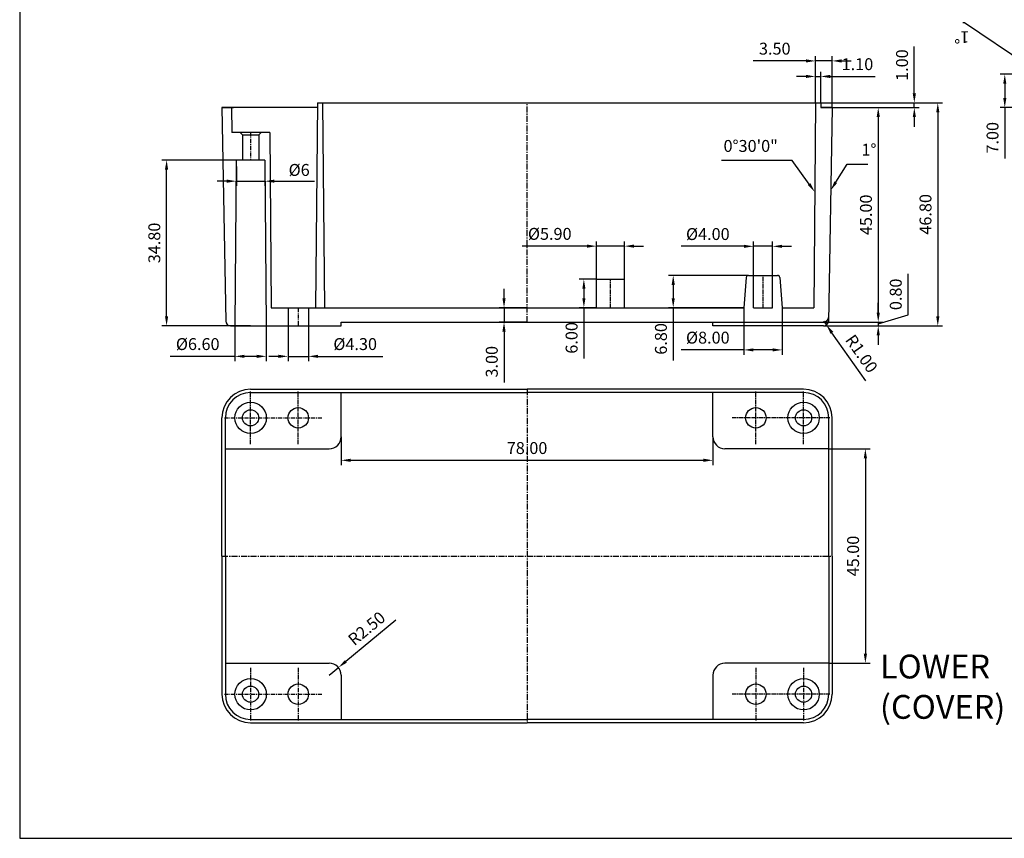
# Model space of a CAD drawing. Units: millimetres. Extents: x 41 to 459, y 39 to 322.
# Drawn here: x 41 to 247, y 39 to 211 of the extents above; entities that cross this region are included whole.
import ezdxf

# ---------------------------------------------------------------- set-up
doc = ezdxf.new("R2010")
doc.units = ezdxf.units.MM
doc.linetypes.add('CENTER', pattern=[2, 1.25, -0.25, 0.25, -0.25])
for name, color, linetype in [('c', 6, 'CENTER'), ('CEN', 6, 'CENTER'), ('GCON', 3, 'Continuous'), ('GO-DIM', 7, 'Continuous')]:
    doc.layers.add(name, color=color, linetype=linetype)
doc.styles.add('COSMOS', font='txt')
doc.dimstyles.get("Standard").update_dxf_attribs({"dimtxt": 2.5, "dimasz": 2, "dimexe": 1, "dimexo": 0, "dimgap": 1, "dimtad": 1, "dimzin": 9, "dimdsep": 46, "dimtxsty": 'Standard', "dimcen": -1.5, "dimclrd": 7, "dimclre": 7, "dimclrt": 7, "dimaunit": 1, "dimazin": 0, "dimtp": 0.02, "dimtm": 0.05, "dimtfac": 0.5, "dimtmove": 0, "dimatfit": 3, "dimfxl": 1, "dimarcsym": 0})

# ---------------------------------------------------------------- blocks, each defined once
blk = doc.blocks.new('*D14')
at = {"layer": 'Defpoints', "color": 0, "transparency": 16777216}
for p in [(208.68, 198.79), (207.58, 193.25), (208.68, 193.25)]:
    blk.add_point(p, dxfattribs=at)
at = {"layer": 'GO-DIM', "color": 255, "lineweight": -2, "transparency": 16777216}
for p, q in [((205.58, 198.79), (203.58, 198.79)), ((207.58, 193.25), (207.58, 199.79)), ((207.58, 198.79), (208.68, 198.79)), ((208.68, 193.25), (208.68, 199.79)), ((210.68, 198.79), (220.1, 198.79))]:
    blk.add_line(p, q, dxfattribs=at)
at = {"layer": 'GO-DIM', "color": 255, "transparency": 16777216}
for points in [[(205.58, 199.13), (205.58, 198.46), (207.58, 198.79)], [(210.68, 199.13), (210.68, 198.46), (208.68, 198.79)]]:
    blk.add_solid(points, dxfattribs=at)
at = {"layer": 'GO-DIM', "color": 255, "transparency": 16777216, "insert": (216.39, 201.04), "char_height": 2.5, "attachment_point": 5}
blk.add_mtext('1.10', dxfattribs=at)
blk = doc.blocks.new('*D15')
at = {"layer": 'Defpoints', "color": 0, "transparency": 16777216}
for p in [(208.68, 193.25), (211.08, 192.25), (228.32, 193.25)]:
    blk.add_point(p, dxfattribs=at)
at = {"layer": 'GO-DIM', "color": 255, "lineweight": -2, "transparency": 16777216}
for p, q in [((228.32, 195.25), (228.32, 205.08)), ((208.68, 193.25), (229.32, 193.25)), ((211.08, 192.25), (229.32, 192.25)), ((228.32, 192.25), (228.32, 193.25)), ((228.32, 190.25), (228.32, 188.25))]:
    blk.add_line(p, q, dxfattribs=at)
at = {"layer": 'GO-DIM', "color": 255, "transparency": 16777216}
for points in [[(227.99, 195.25), (228.66, 195.25), (228.32, 193.25)], [(227.99, 190.25), (228.66, 190.25), (228.32, 192.25)]]:
    blk.add_solid(points, dxfattribs=at)
at = {"layer": 'GO-DIM', "color": 255, "transparency": 16777216, "insert": (226.07, 201.17), "char_height": 2.5, "attachment_point": 5, "rotation": 90}
blk.add_mtext('1.00', dxfattribs=at)
blk = doc.blocks.new('*D16')
at = {"layer": 'Defpoints', "color": 0, "transparency": 16777216}
for p in [(211.08, 192.25), (209.31, 147.25), (220.75, 147.25)]:
    blk.add_point(p, dxfattribs=at)
at = {"layer": 'GO-DIM', "color": 255, "lineweight": -2, "transparency": 16777216}
for p, q in [((211.08, 192.25), (221.75, 192.25)), ((220.75, 190.25), (220.75, 149.25)), ((209.31, 147.25), (221.75, 147.25))]:
    blk.add_line(p, q, dxfattribs=at)
at = {"layer": 'GO-DIM', "color": 255, "transparency": 16777216}
for points in [[(220.42, 190.25), (221.09, 190.25), (220.75, 192.25)], [(220.42, 149.25), (221.09, 149.25), (220.75, 147.25)]]:
    blk.add_solid(points, dxfattribs=at)
at = {"layer": 'GO-DIM', "color": 255, "transparency": 16777216, "insert": (218.5, 169.75), "char_height": 2.5, "attachment_point": 5, "rotation": 90}
blk.add_mtext('45.00', dxfattribs=at)
blk = doc.blocks.new('*D17')
at = {"layer": 'Defpoints', "color": 0, "transparency": 16777216}
for p in [(209.31, 147.25), (209.3, 146.45), (220.75, 146.45)]:
    blk.add_point(p, dxfattribs=at)
at = {"layer": 'GO-DIM', "color": 255, "lineweight": -2, "transparency": 16777216}
for p, q in [((227, 148.73), (227, 157.39)), ((220.75, 149.25), (220.75, 151.25)), ((220.75, 146.85), (227, 148.73)), ((209.31, 147.25), (221.75, 147.25)), ((220.75, 147.25), (220.75, 146.45)), ((220.75, 147.25), (220.75, 146.45)), ((209.3, 146.45), (221.75, 146.45)), ((220.75, 144.45), (220.75, 142.45))]:
    blk.add_line(p, q, dxfattribs=at)
at = {"layer": 'GO-DIM', "color": 255, "transparency": 16777216}
for points in [[(220.42, 149.25), (221.09, 149.25), (220.75, 147.25)], [(220.42, 144.45), (221.09, 144.45), (220.75, 146.45)]]:
    blk.add_solid(points, dxfattribs=at)
at = {"layer": 'GO-DIM', "color": 255, "transparency": 16777216, "insert": (224.75, 153.06), "char_height": 2.5, "attachment_point": 5, "rotation": 90}
blk.add_mtext('0.80', dxfattribs=at)
blk = doc.blocks.new('*D18')
at = {"layer": 'Defpoints', "color": 0, "transparency": 16777216}
for p in [(161.63, 163.18), (161.63, 156.25), (167.53, 156.25)]:
    blk.add_point(p, dxfattribs=at)
at = {"layer": 'GO-DIM', "color": 255, "lineweight": -2, "transparency": 16777216}
for p, q in [((161.63, 156.25), (161.63, 164.18)), ((167.53, 156.25), (167.53, 164.18)), ((159.63, 163.18), (146.05, 163.18)), ((167.53, 163.18), (161.63, 163.18)), ((169.53, 163.18), (171.53, 163.18))]:
    blk.add_line(p, q, dxfattribs=at)
at = {"layer": 'GO-DIM', "color": 255, "transparency": 16777216}
for points in [[(159.63, 163.51), (159.63, 162.84), (161.63, 163.18)], [(169.53, 163.51), (169.53, 162.84), (167.53, 163.18)]]:
    blk.add_solid(points, dxfattribs=at)
at = {"layer": 'GO-DIM', "color": 255, "transparency": 16777216, "insert": (151.84, 165.43), "char_height": 2.5, "attachment_point": 5}
blk.add_mtext('%%c5.90', dxfattribs=at)
blk = doc.blocks.new('*D19')
at = {"layer": 'Defpoints', "color": 0, "transparency": 16777216}
for p in [(161.63, 156.25), (159, 150.25), (161.63, 150.25)]:
    blk.add_point(p, dxfattribs=at)
at = {"layer": 'GO-DIM', "color": 255, "lineweight": -2, "transparency": 16777216}
for p, q in [((161.63, 156.25), (158, 156.25)), ((159, 154.25), (159, 152.25)), ((161.63, 150.25), (158, 150.25)), ((159, 150.25), (159, 139.58))]:
    blk.add_line(p, q, dxfattribs=at)
at = {"layer": 'GO-DIM', "color": 255, "transparency": 16777216}
for points in [[(158.67, 154.25), (159.33, 154.25), (159, 156.25)], [(158.67, 152.25), (159.33, 152.25), (159, 150.25)]]:
    blk.add_solid(points, dxfattribs=at)
at = {"layer": 'GO-DIM', "color": 255, "transparency": 16777216, "insert": (156.75, 143.92), "char_height": 2.5, "attachment_point": 5, "rotation": 90}
blk.add_mtext('6.00', dxfattribs=at)
blk = doc.blocks.new('*D20')
at = {"layer": 'Defpoints', "color": 0, "transparency": 16777216}
for p in [(147.08, 150.25), (142.25, 147.25), (147.08, 147.25)]:
    blk.add_point(p, dxfattribs=at)
at = {"layer": 'GO-DIM', "color": 255, "lineweight": -2, "transparency": 16777216}
for p, q in [((142.25, 152.25), (142.25, 154.25)), ((147.08, 150.25), (141.25, 150.25)), ((142.25, 150.25), (142.25, 147.25)), ((147.08, 147.25), (141.25, 147.25)), ((142.25, 145.25), (142.25, 134.58))]:
    blk.add_line(p, q, dxfattribs=at)
at = {"layer": 'GO-DIM', "color": 255, "transparency": 16777216}
for points in [[(141.91, 152.25), (142.58, 152.25), (142.25, 150.25)], [(141.91, 145.25), (142.58, 145.25), (142.25, 147.25)]]:
    blk.add_solid(points, dxfattribs=at)
at = {"layer": 'GO-DIM', "color": 255, "transparency": 16777216, "insert": (140, 138.92), "char_height": 2.5, "attachment_point": 5, "rotation": 90}
blk.add_mtext('3.00', dxfattribs=at)
blk = doc.blocks.new('*D21')
at = {"layer": 'Defpoints', "color": 0, "transparency": 16777216}
for p in [(194.58, 163.14), (194.58, 157.05), (198.58, 157.05)]:
    blk.add_point(p, dxfattribs=at)
at = {"layer": 'GO-DIM', "color": 255, "lineweight": -2, "transparency": 16777216}
for p, q in [((194.58, 157.05), (194.58, 164.14)), ((198.58, 157.05), (198.58, 164.14)), ((192.58, 163.14), (179.42, 163.14)), ((198.58, 163.14), (194.58, 163.14)), ((200.58, 163.14), (202.58, 163.14))]:
    blk.add_line(p, q, dxfattribs=at)
at = {"layer": 'GO-DIM', "color": 255, "transparency": 16777216}
for points in [[(192.58, 163.47), (192.58, 162.81), (194.58, 163.14)], [(200.58, 163.47), (200.58, 162.81), (198.58, 163.14)]]:
    blk.add_solid(points, dxfattribs=at)
at = {"layer": 'GO-DIM', "color": 255, "transparency": 16777216, "insert": (185, 165.39), "char_height": 2.5, "attachment_point": 5}
blk.add_mtext('%%c4.00', dxfattribs=at)
blk = doc.blocks.new('*D22')
at = {"layer": 'Defpoints', "color": 0, "transparency": 16777216}
for p in [(192.58, 150.25), (200.58, 150.25), (192.58, 141.4)]:
    blk.add_point(p, dxfattribs=at)
at = {"layer": 'GO-DIM', "color": 255, "lineweight": -2, "transparency": 16777216}
for p, q in [((192.58, 150.25), (192.58, 140.4)), ((200.58, 150.25), (200.58, 140.4)), ((192.58, 141.4), (179.42, 141.4)), ((198.58, 141.4), (194.58, 141.4))]:
    blk.add_line(p, q, dxfattribs=at)
at = {"layer": 'GO-DIM', "color": 255, "transparency": 16777216}
for points in [[(194.58, 141.73), (194.58, 141.07), (192.58, 141.4)], [(198.58, 141.73), (198.58, 141.07), (200.58, 141.4)]]:
    blk.add_solid(points, dxfattribs=at)
at = {"layer": 'GO-DIM', "color": 255, "transparency": 16777216, "insert": (185, 143.65), "char_height": 2.5, "attachment_point": 5}
blk.add_mtext('%%c8.00', dxfattribs=at)
blk = doc.blocks.new('*D23')
at = {"layer": 'Defpoints', "color": 0, "transparency": 16777216}
for p in [(193.55, 157.05), (177.74, 150.25), (192.58, 150.25)]:
    blk.add_point(p, dxfattribs=at)
at = {"layer": 'GO-DIM', "color": 255, "lineweight": -2, "transparency": 16777216}
for p, q in [((193.55, 157.05), (176.74, 157.05)), ((177.74, 155.05), (177.74, 152.25)), ((192.58, 150.25), (176.74, 150.25)), ((177.74, 150.25), (177.74, 139.17))]:
    blk.add_line(p, q, dxfattribs=at)
at = {"layer": 'GO-DIM', "color": 255, "transparency": 16777216}
for points in [[(177.41, 155.05), (178.07, 155.05), (177.74, 157.05)], [(177.41, 152.25), (178.07, 152.25), (177.74, 150.25)]]:
    blk.add_solid(points, dxfattribs=at)
at = {"layer": 'GO-DIM', "color": 255, "transparency": 16777216, "insert": (175.49, 143.71), "char_height": 2.5, "attachment_point": 5, "rotation": 90}
blk.add_mtext('6.80', dxfattribs=at)
blk = doc.blocks.new('*D24')
at = {"layer": 'Defpoints', "color": 0, "transparency": 16777216}
for p in [(108.08, 123.14), (186.08, 123.14), (186.08, 118.23)]:
    blk.add_point(p, dxfattribs=at)
at = {"layer": 'GO-DIM', "color": 255, "lineweight": -2, "transparency": 16777216}
for p, q in [((108.08, 123.14), (108.08, 117.23)), ((186.08, 123.14), (186.08, 117.23)), ((110.08, 118.23), (184.08, 118.23))]:
    blk.add_line(p, q, dxfattribs=at)
at = {"layer": 'GO-DIM', "color": 255, "transparency": 16777216}
for points in [[(110.08, 118.57), (110.08, 117.9), (108.08, 118.23)], [(184.08, 118.57), (184.08, 117.9), (186.08, 118.23)]]:
    blk.add_solid(points, dxfattribs=at)
at = {"layer": 'GO-DIM', "color": 255, "transparency": 16777216, "insert": (147.08, 120.48), "char_height": 2.5, "attachment_point": 5}
blk.add_mtext('78.00', dxfattribs=at)
blk = doc.blocks.new('*D25')
at = {"layer": 'Defpoints', "color": 0, "transparency": 16777216}
for p in [(210.38, 120.64), (210.38, 75.64), (218.05, 75.64)]:
    blk.add_point(p, dxfattribs=at)
at = {"layer": 'GO-DIM', "color": 255, "lineweight": -2, "transparency": 16777216}
for p, q in [((210.38, 120.64), (219.05, 120.64)), ((218.05, 118.64), (218.05, 77.64)), ((210.38, 75.64), (219.05, 75.64))]:
    blk.add_line(p, q, dxfattribs=at)
at = {"layer": 'GO-DIM', "color": 255, "transparency": 16777216}
for points in [[(217.72, 118.64), (218.39, 118.64), (218.05, 120.64)], [(217.72, 77.64), (218.39, 77.64), (218.05, 75.64)]]:
    blk.add_solid(points, dxfattribs=at)
at = {"layer": 'GO-DIM', "color": 255, "transparency": 16777216, "insert": (215.8, 98.14), "char_height": 2.5, "attachment_point": 5, "rotation": 90}
blk.add_mtext('45.00', dxfattribs=at)
blk = doc.blocks.new('*D26')
at = {"layer": 'Defpoints', "color": 0, "transparency": 16777216}
for p in [(208.68, 193.25), (209.3, 146.45), (233.24, 146.45)]:
    blk.add_point(p, dxfattribs=at)
at = {"layer": 'GO-DIM', "color": 255, "lineweight": -2, "transparency": 16777216}
for p, q in [((208.68, 193.25), (234.24, 193.25)), ((233.24, 191.25), (233.24, 148.45)), ((209.3, 146.45), (234.24, 146.45))]:
    blk.add_line(p, q, dxfattribs=at)
at = {"layer": 'GO-DIM', "color": 255, "transparency": 16777216}
for points in [[(232.91, 191.25), (233.58, 191.25), (233.24, 193.25)], [(232.91, 148.45), (233.58, 148.45), (233.24, 146.45)]]:
    blk.add_solid(points, dxfattribs=at)
at = {"layer": 'GO-DIM', "color": 255, "transparency": 16777216, "insert": (230.99, 169.85), "char_height": 2.5, "attachment_point": 5, "rotation": 90}
blk.add_mtext('46.80', dxfattribs=at)
blk = doc.blocks.new('*D27')
at = {"layer": 'Defpoints', "color": 0, "transparency": 16777216}
for p in [(71.46, 181.25), (86.09, 181.25), (89.08, 146.45)]:
    blk.add_point(p, dxfattribs=at)
at = {"layer": 'GO-DIM', "color": 255, "lineweight": -2, "transparency": 16777216}
for p, q in [((86.09, 181.25), (70.46, 181.25)), ((71.46, 148.45), (71.46, 179.25)), ((89.08, 146.45), (70.46, 146.45))]:
    blk.add_line(p, q, dxfattribs=at)
at = {"layer": 'GO-DIM', "color": 255, "transparency": 16777216}
for points in [[(71.12, 179.25), (71.79, 179.25), (71.46, 181.25)], [(71.12, 148.45), (71.79, 148.45), (71.46, 146.45)]]:
    blk.add_solid(points, dxfattribs=at)
at = {"layer": 'GO-DIM', "color": 255, "transparency": 16777216, "insert": (69.21, 163.85), "char_height": 2.5, "attachment_point": 5, "rotation": 90}
blk.add_mtext('34.80', dxfattribs=at)
blk = doc.blocks.new('*D28')
at = {"layer": 'Defpoints', "color": 0, "transparency": 16777216}
for p in [(96.93, 146.45), (101.23, 146.45), (101.23, 140.05)]:
    blk.add_point(p, dxfattribs=at)
at = {"layer": 'GO-DIM', "color": 255, "lineweight": -2, "transparency": 16777216}
for p, q in [((96.93, 146.45), (96.93, 139.05)), ((101.23, 146.45), (101.23, 139.05)), ((94.93, 140.05), (92.93, 140.05)), ((96.93, 140.05), (101.23, 140.05)), ((103.23, 140.05), (116.82, 140.05))]:
    blk.add_line(p, q, dxfattribs=at)
at = {"layer": 'GO-DIM', "color": 255, "transparency": 16777216}
for points in [[(94.93, 140.38), (94.93, 139.72), (96.93, 140.05)], [(103.23, 140.38), (103.23, 139.72), (101.23, 140.05)]]:
    blk.add_solid(points, dxfattribs=at)
at = {"layer": 'GO-DIM', "color": 255, "transparency": 16777216, "insert": (111.02, 142.3), "char_height": 2.5, "attachment_point": 5}
blk.add_mtext('%%c4.30', dxfattribs=at)
blk = doc.blocks.new('*D29')
at = {"layer": 'Defpoints', "color": 0, "transparency": 16777216}
for p in [(85.78, 146.45), (92.38, 146.45), (85.78, 140.05)]:
    blk.add_point(p, dxfattribs=at)
at = {"layer": 'GO-DIM', "color": 255, "lineweight": -2, "transparency": 16777216}
for p, q in [((85.78, 146.45), (85.78, 139.05)), ((92.38, 146.45), (92.38, 139.05)), ((85.78, 140.05), (72.2, 140.05)), ((90.38, 140.05), (87.78, 140.05))]:
    blk.add_line(p, q, dxfattribs=at)
at = {"layer": 'GO-DIM', "color": 255, "transparency": 16777216}
for points in [[(87.78, 140.38), (87.78, 139.72), (85.78, 140.05)], [(90.38, 140.38), (90.38, 139.72), (92.38, 140.05)]]:
    blk.add_solid(points, dxfattribs=at)
at = {"layer": 'GO-DIM', "color": 255, "transparency": 16777216, "insert": (77.99, 142.3), "char_height": 2.5, "attachment_point": 5}
blk.add_mtext('%%c6.60', dxfattribs=at)
blk = doc.blocks.new('*D30')
at = {"layer": 'Defpoints', "color": 0, "transparency": 16777216}
for p in [(86.09, 179.87), (92.08, 179.87), (92.08, 176.81)]:
    blk.add_point(p, dxfattribs=at)
at = {"layer": 'GO-DIM', "color": 255, "lineweight": -2, "transparency": 16777216}
for p, q in [((86.09, 179.87), (86.09, 175.81)), ((92.08, 179.87), (92.08, 175.81)), ((84.09, 176.81), (82.09, 176.81)), ((86.09, 176.81), (92.08, 176.81)), ((94.08, 176.81), (102.46, 176.81))]:
    blk.add_line(p, q, dxfattribs=at)
at = {"layer": 'GO-DIM', "color": 255, "transparency": 16777216}
for points in [[(84.09, 177.15), (84.09, 176.48), (86.09, 176.81)], [(94.08, 177.15), (94.08, 176.48), (92.08, 176.81)]]:
    blk.add_solid(points, dxfattribs=at)
at = {"layer": 'GO-DIM', "color": 255, "transparency": 16777216, "insert": (99.27, 179.17), "char_height": 2.5, "attachment_point": 5}
blk.add_mtext('%%c{\\f??|b0|i0|c0|p49;6}', dxfattribs=at)
blk = doc.blocks.new('*D31')
at = {"layer": 'Defpoints', "color": 0, "transparency": 16777216}
for p in [(207.58, 202.05), (207.58, 193.25), (211.08, 192.25)]:
    blk.add_point(p, dxfattribs=at)
at = {"layer": 'GO-DIM', "color": 255, "lineweight": -2, "transparency": 16777216}
for p, q in [((207.58, 193.25), (207.58, 203.05)), ((211.08, 192.25), (211.08, 203.05)), ((205.58, 202.05), (194.5, 202.05)), ((211.08, 202.05), (207.58, 202.05)), ((213.08, 202.05), (215.08, 202.05))]:
    blk.add_line(p, q, dxfattribs=at)
at = {"layer": 'GO-DIM', "color": 255, "transparency": 16777216}
for points in [[(205.58, 202.38), (205.58, 201.71), (207.58, 202.05)], [(213.08, 202.38), (213.08, 201.71), (211.08, 202.05)]]:
    blk.add_solid(points, dxfattribs=at)
at = {"layer": 'GO-DIM', "color": 255, "transparency": 16777216, "insert": (199.04, 204.3), "char_height": 2.5, "attachment_point": 5}
blk.add_mtext('3.50', dxfattribs=at)
blk = doc.blocks.new('*D40')
at = {"layer": 'Defpoints', "color": 0, "transparency": 16777216}
for p in [(261.81, 199.25), (247.3, 192.25), (261.69, 192.25)]:
    blk.add_point(p, dxfattribs=at)
at = {"layer": 'GO-DIM', "color": 255, "lineweight": -2, "transparency": 16777216}
for p, q in [((261.81, 199.25), (246.3, 199.25)), ((247.3, 197.25), (247.3, 194.25)), ((261.69, 192.25), (246.3, 192.25)), ((247.3, 192.25), (247.3, 181.58))]:
    blk.add_line(p, q, dxfattribs=at)
at = {"layer": 'GO-DIM', "color": 255, "transparency": 16777216}
for points in [[(246.97, 197.25), (247.63, 197.25), (247.3, 199.25)], [(246.97, 194.25), (247.63, 194.25), (247.3, 192.25)]]:
    blk.add_solid(points, dxfattribs=at)
at = {"layer": 'GO-DIM', "color": 255, "transparency": 16777216, "insert": (245.05, 185.92), "char_height": 2.5, "attachment_point": 5, "rotation": 90}
blk.add_mtext('7.00', dxfattribs=at)
blk = doc.blocks.new('*D45')
at = {"layer": 'Defpoints', "color": 0, "transparency": 16777216}
for p in [(209.3, 147.45), (209.88, 146.63)]:
    blk.add_point(p, dxfattribs=at)
at = {"layer": 'GO-DIM', "color": 255, "lineweight": -2, "transparency": 16777216}
for p, q in [((209.3, 147.45), (209.88, 146.63)), ((218.12, 134.9), (211.03, 145))]:
    blk.add_line(p, q, dxfattribs=at)
at = {"layer": 'GO-DIM', "color": 255, "transparency": 16777216}
blk.add_solid([(211.3, 145.19), (210.75, 144.8), (209.88, 146.63)], dxfattribs=at)
at = {"layer": 'GO-DIM', "color": 255, "transparency": 16777216, "insert": (216.99, 140.43), "char_height": 2.5, "attachment_point": 5, "rotation": 305.0903}
blk.add_mtext('R1.00', dxfattribs=at)
blk = doc.blocks.new('*D56')
at = {"layer": 'Defpoints', "color": 0, "transparency": 16777216}
for p in [(107.51, 74.74), (105.58, 73.14)]:
    blk.add_point(p, dxfattribs=at)
at = {"layer": 'GO-DIM', "color": 255, "lineweight": -2, "transparency": 16777216}
for p, q in [((119.53, 84.66), (109.05, 76.01)), ((105.58, 73.14), (107.51, 74.74))]:
    blk.add_line(p, q, dxfattribs=at)
at = {"layer": 'GO-DIM', "color": 255, "transparency": 16777216}
blk.add_solid([(108.84, 76.27), (109.27, 75.75), (107.51, 74.74)], dxfattribs=at)
at = {"layer": 'GO-DIM', "color": 255, "transparency": 16777216, "insert": (113.63, 82.7), "char_height": 2.5, "attachment_point": 5, "rotation": 39.5394}
blk.add_mtext('R2.50', dxfattribs=at)
blk = doc.blocks.new('K3')
at = {"layer": 'GCON', "color": 3, "linetype": 'Continuous'}
blk.add_lwpolyline([(-380, 0), (0, 0), (0, 257), (-380, 257)], close=True, dxfattribs=at)

msp = doc.modelspace()

# ---------------------------------------------------------------- linework, layer by layer
at = {"layer": 'c'}
for p, q in [((147.083, 147.251), (147.083, 193.251)), ((147.083, 133.145), (147.083, 63.145)), ((83.083, 98.145), (211.083, 98.145))]:
    msp.add_line(p, q, dxfattribs=at)
at = {"layer": 'CEN', "color": 6, "linetype": 'CENTER', "ltscale": 0.7}
for p, q in [((196.583, 150.251), (196.583, 157.051)), ((164.583, 150.251), (164.583, 156.251)), ((99.083, 150.251), (99.083, 146.451))]:
    msp.add_line(p, q, dxfattribs=at)
at = {"layer": 'GCON', "color": 3, "linetype": 'Continuous'}
for p, q in [((83.083, 192.251), (83.865, 147.434)), ((83.083, 192.251), (85.465, 192.251)), ((103.074, 192.251), (83.083, 192.251)), ((85.083, 192.251), (85.128, 187.051)), ((103.083, 193.251), (102.707, 150.251)), ((103.083, 193.251), (208.683, 193.251)), ((104.183, 193.251), (104.558, 150.251)), ((207.583, 193.251), (207.207, 150.251)), ((208.683, 193.251), (208.691, 192.251)), ((208.691, 192.251), (211.083, 192.251)), ((211.083, 192.251), (208.7, 192.251)), ((211.083, 192.251), (210.297, 147.251)), ((93.093, 187.051), (85.128, 187.051)), ((86.883, 187.051), (87.383, 186.551)), ((87.383, 186.551), (87.383, 181.251)), ((87.383, 186.551), (90.783, 186.551)), ((91.283, 187.051), (90.783, 186.551)), ((90.783, 186.551), (90.783, 181.251)), ((93.093, 187.051), (93.414, 150.251)), ((92.079, 181.251), (86.086, 181.251)), ((193.547, 157.051), (199.618, 157.051)), ((194.583, 150.251), (194.583, 157.051)), ((198.583, 150.251), (198.583, 157.051)), ((161.633, 150.251), (161.633, 156.251)), ((161.633, 156.251), (167.533, 156.251)), ((167.533, 150.251), (167.533, 156.251)), ((193.049, 156.588), (192.583, 150.251)), ((200.117, 156.588), (200.583, 150.251)), ((93.414, 150.251), (192.583, 150.251)), ((96.933, 150.251), (96.933, 146.451)), ((101.233, 150.251), (101.233, 146.451)), ((194.583, 150.251), (198.583, 150.251)), ((200.583, 150.251), (207.207, 150.251)), ((108.083, 147.251), (209.314, 147.251)), ((108.083, 146.451), (108.083, 147.251)), ((186.083, 146.451), (186.083, 147.251)), ((84.865, 146.451), (108.083, 146.451)), ((209.301, 146.451), (186.083, 146.451)), ((89.083, 133.145), (147.083, 133.145)), ((89.083, 132.445), (147.083, 132.445)), ((108.083, 123.145), (108.083, 132.445)), ((205.083, 133.145), (147.083, 133.145)), ((205.083, 132.445), (147.083, 132.445)), ((186.083, 123.145), (186.083, 132.445)), ((83.083, 98.145), (83.083, 127.145)), ((83.783, 98.145), (83.783, 127.145)), ((210.383, 98.145), (210.383, 127.145)), ((211.083, 98.145), (211.083, 127.145)), ((83.783, 120.645), (105.583, 120.645)), ((210.383, 120.645), (188.583, 120.645)), ((83.083, 98.145), (83.083, 69.145)), ((83.783, 98.145), (83.783, 69.145)), ((210.383, 98.145), (210.383, 69.145)), ((211.083, 98.145), (211.083, 69.145)), ((83.783, 75.645), (105.583, 75.645)), ((210.383, 75.645), (188.583, 75.645)), ((108.083, 73.145), (108.083, 63.845)), ((186.083, 73.145), (186.083, 63.845)), ((89.083, 63.845), (147.083, 63.845)), ((89.083, 63.145), (147.083, 63.145)), ((205.083, 63.845), (147.083, 63.845)), ((205.083, 63.145), (147.083, 63.145))]:
    msp.add_line(p, q, dxfattribs=at)
at = {"layer": 'GCON', "color": 6, "linetype": 'CENTER', "ltscale": 0.7}
for p, q in [((89.083, 187.051), (89.083, 181.251)), ((89.083, 121.645), (89.083, 132.645)), ((99.083, 121.645), (99.083, 132.645)), ((195.083, 121.645), (195.083, 132.645)), ((205.083, 121.645), (205.083, 132.645)), ((83.583, 127.145), (104.183, 127.145)), ((210.583, 127.145), (189.983, 127.145)), ((89.083, 74.645), (89.083, 63.645)), ((99.083, 74.645), (99.083, 63.645)), ((195.083, 74.645), (195.083, 63.645)), ((205.083, 74.645), (205.083, 63.645)), ((83.583, 69.145), (104.183, 69.145)), ((210.583, 69.145), (189.983, 69.145))]:
    msp.add_line(p, q, dxfattribs=at)
at = {"layer": 'GCON', "color": 3, "linetype": 'Continuous', "ltscale": 0.7}
for p, q in [((86.086, 181.251), (85.783, 146.451)), ((92.079, 181.251), (92.383, 146.451))]:
    msp.add_line(p, q, dxfattribs=at)
at = {"layer": 'GCON', "color": 3, "linetype": 'Continuous'}
for centre, radius in [((89.083, 127.145), 3.3), ((205.083, 127.145), 3.3), ((89.083, 127.145), 1.7), ((99.083, 127.145), 2.15), ((195.083, 127.145), 2.15), ((205.083, 127.145), 1.7), ((89.083, 69.145), 3.3), ((205.083, 69.145), 3.3), ((89.083, 69.145), 1.7), ((99.083, 69.145), 2.15), ((195.083, 69.145), 2.15), ((205.083, 69.145), 1.7)]:
    msp.add_circle(centre, radius, dxfattribs=at)
for centre, radius, start, end in [((193.547, 156.551), 0.5, 90, 175.79464), ((199.618, 156.551), 0.5, 4.20536, 90), ((84.865, 147.451), 1, 181, 270), ((209.301, 147.451), 1, 270, 359), ((209.314, 148.251), 1, 270, 359), ((89.083, 127.145), 6, 90, 180), ((89.083, 127.145), 5.3, 90, 180), ((205.083, 127.145), 6, 0, 90), ((205.083, 127.145), 5.3, 0, 90), ((105.583, 123.145), 2.5, 270, 0), ((188.583, 123.145), 2.5, 180, 270), ((105.583, 73.145), 2.5, 0, 90), ((188.583, 73.145), 2.5, 90, 180), ((89.083, 69.145), 6, 180, 270), ((89.083, 69.145), 5.3, 180, 270), ((205.083, 69.145), 6, 270, 0), ((205.083, 69.145), 5.3, 270, 0)]:
    msp.add_arc(centre, radius, start, end, dxfattribs=at)
at = {"layer": 'GO-DIM', "color": 255}
for p, q in [((238.851, 210.067), (238.47, 210.067)), ((260.071, 195.708), (238.851, 210.067)), ((202.694, 181.174), (187.837, 181.174)), ((206.254, 176.208), (202.694, 181.174)), ((211.843, 176.589), (214.222, 180.378)), ((214.222, 180.378), (218.603, 180.378))]:
    msp.add_line(p, q, dxfattribs=at)
for points in [[(206.525, 176.402), (205.983, 176.014), (207.42, 174.583)], [(212.125, 176.412), (211.561, 176.767), (210.78, 174.896)]]:
    msp.add_solid(points, dxfattribs=at)

# ---------------------------------------------------------------- block references
at = {"layer": 'GO-DIM', "xscale": 1.1, "yscale": 1.1, "zscale": 1.1}
msp.add_blockref('K3', (458.642, 38.9), dxfattribs=at)

# ---------------------------------------------------------------- texts
at = {"layer": 'GO-DIM', "color": 255, "insert": (239.851, 209.067), "char_height": 2.5, "attachment_point": 7, "rotation": 180}
msp.add_mtext('1%%d', dxfattribs=at)
at = {"layer": 'GO-DIM', "color": 255, "char_height": 2.5}
for s, insert, attachment_point in [('0%%d30\'0"', (199.694, 182.174), 9), ('1%%d', (217.222, 181.378), 7)]:
    msp.add_mtext(s, dxfattribs=dict(at, insert=insert, attachment_point=attachment_point))
at = {"layer": 'GO-DIM', "char_height": 5, "width": 33.38, "attachment_point": 1, "style": 'COSMOS'}
for s, insert in [('LOWER', (221.113, 77.453)), ('(COVER)', (221.113, 68.983))]:
    msp.add_mtext(s, dxfattribs=dict(at, insert=insert))

# ---------------------------------------------------------------- dimensions: what is measured, and where the dimension line sits
at = {"layer": 'GO-DIM'}
for base, p1, p2, picture, middle in [((207.583, 202.045), (211.083, 192.251), (207.583, 193.251), '*D31', (199.041, 204.295)), ((208.683, 198.792), (207.583, 193.251), (208.683, 193.251), '*D14', (216.391, 201.042)), ((186.083, 118.232), (108.083, 123.145), (186.083, 123.145), '*D24', (147.083, 120.482))]:
    dim = msp.add_linear_dim(base=base, p1=p1, p2=p2, dimstyle='Standard', override={"dimzin": 0, "dimclrd": 255, "dimclre": 255, "dimclrt": 255}, dxfattribs=at)
    dim.commit()
    dim.dimension.update_dxf_attribs({"geometry": picture, "text_midpoint": middle})
for base, p1, p2, angle, override, picture, middle in [((228.325, 193.251), (211.083, 192.251), (208.683, 193.251), 90, {"dimzin": 0, "dimclrd": 255, "dimclre": 255, "dimclrt": 255}, '*D15', (226.075, 201.168)), ((247.299, 192.249), (261.809, 199.249), (261.686, 192.249), 270, {"dimzin": 0, "dimclrd": 255, "dimclre": 255, "dimclrt": 255}, '*D40', (245.049, 185.915)), ((233.243, 146.451), (208.683, 193.251), (209.301, 146.451), 90, {"dimzin": 0, "dimclrd": 255, "dimclre": 255, "dimclrt": 255}, '*D26', (230.993, 169.851)), ((220.753, 147.251), (211.083, 192.251), (209.314, 147.251), 90, {"dimzin": 0, "dimclrd": 255, "dimclre": 255, "dimclrt": 255}, '*D16', (218.503, 169.751)), ((71.455, 181.251), (89.083, 146.451), (86.086, 181.251), 90, {"dimzin": 0, "dimclrd": 255, "dimclre": 255, "dimclrt": 255}, '*D27', (69.205, 163.851)), ((177.74, 150.251), (193.547, 157.051), (192.583, 150.251), 90, {"dimzin": 0, "dimclrd": 255, "dimclre": 255, "dimclrt": 255}, '*D23', (175.49, 143.709)), ((220.753, 146.451), (209.314, 147.251), (209.301, 146.451), 90, {"dimzin": 0, "dimclrd": 255, "dimclre": 255, "dimclrt": 255, "dimtmove": 1}, '*D17', (224.753, 149.726)), ((159.001, 150.251), (161.633, 156.251), (161.633, 150.251), 90, {"dimzin": 0, "dimclrd": 255, "dimclre": 255, "dimclrt": 255}, '*D19', (156.751, 143.918)), ((142.247, 147.251), (147.083, 150.251), (147.083, 147.251), 90, {"dimzin": 0, "dimclrd": 255, "dimclre": 255, "dimclrt": 255}, '*D20', (139.997, 138.918)), ((218.054, 75.645), (210.383, 120.645), (210.383, 75.645), 90, {"dimzin": 0, "dimclrd": 255, "dimclre": 255, "dimclrt": 255}, '*D25', (215.804, 98.145))]:
    dim = msp.add_linear_dim(base=base, p1=p1, p2=p2, angle=angle, dimstyle='Standard', override=override, dxfattribs=at)
    dim.commit()
    dim.dimension.update_dxf_attribs({"geometry": picture, "text_midpoint": middle})
for base, p1, p2, text, picture, middle in [((92.079, 176.814), (86.086, 179.873), (92.079, 179.873), '%%c{\\f??|b0|i0|c0|p49;6}', '*D30', (99.27, 179.166)), ((161.633, 163.176), (167.533, 156.251), (161.633, 156.251), '%%c<>', '*D18', (151.841, 165.426)), ((194.583, 163.139), (198.583, 157.051), (194.583, 157.051), '%%c<>', '*D21', (184.999, 165.389)), ((192.583, 141.402), (200.583, 150.251), (192.583, 150.251), '%%c<>', '*D22', (184.999, 143.652)), ((85.783, 140.05), (92.383, 146.451), (85.783, 146.451), '%%c<>', '*D29', (77.991, 142.3)), ((101.233, 140.05), (96.933, 146.451), (101.233, 146.451), '%%c<>', '*D28', (111.024, 142.3))]:
    dim = msp.add_linear_dim(base=base, p1=p1, p2=p2, text=text, dimstyle='Standard', override={"dimzin": 0, "dimclrd": 255, "dimclre": 255, "dimclrt": 255}, dxfattribs=at)
    dim.commit()
    dim.dimension.update_dxf_attribs({"geometry": picture, "text_midpoint": middle})
for center, mpoint, picture, middle in [((209.301, 147.451), (209.875, 146.633), '*D45', (216.986, 140.426)), ((105.583, 73.145), (107.511, 74.736), '*D56', (113.629, 82.705))]:
    dim = msp.add_radius_dim(center=center, mpoint=mpoint, dimstyle='Standard', override={"dimzin": 0, "dimclrd": 255, "dimclre": 255, "dimclrt": 255}, dxfattribs=at)
    dim.commit()
    dim.dimension.update_dxf_attribs({"geometry": picture, "text_midpoint": middle})

doc.saveas('drawing.dxf')
